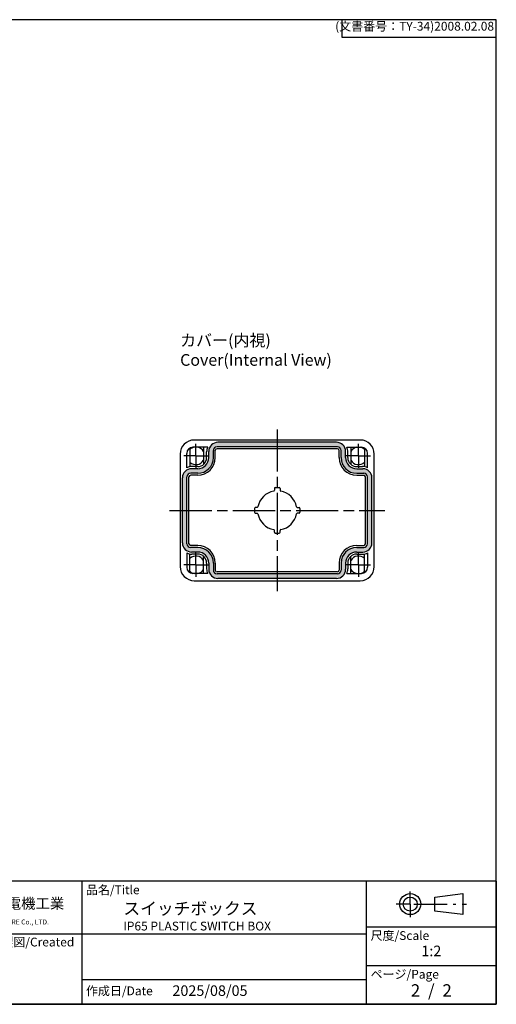
# Model space of a CAD drawing. Units: millimetres. Extents: x 0 to 1622, y 0 to 560.
# Drawn here: x 1351 to 1622, y 0 to 560 of the extents above; entities that cross this region are included whole.
import ezdxf
from ezdxf.enums import TextEntityAlignment as Align

# ---------------------------------------------------------------- set-up
doc = ezdxf.new("R2010")
doc.units = ezdxf.units.MM
doc.header["$LTSCALE"] = 2
for name, pattern in [('AM_ISO08W050', [18, 12, -1.5, 3, -1.5]), ('AM_ISO08W050x2', [9, 6, -0.75, 1.5, -0.75]), ('gen7a', [6.875, 4.75, -0.875, 0.375, -0.875])]:
    doc.linetypes.add(name, pattern=pattern)
doc.layers.add('7A', color=4, linetype='gen7a')
doc.layers.add('RAHM2', color=1, linetype='Continuous')
for name, color, linetype, lineweight in [('AM_5', 3, 'Continuous', 25), ('AM_7', 4, 'AM_ISO08W050', 25), ('AM_8', 1, 'Continuous', 25), ('ﾄｯﾌﾟｶﾊﾞｰ', 7, 'Continuous', 25)]:
    doc.layers.add(name, color=color, linetype=linetype, lineweight=lineweight)
doc.styles.get("Standard").update_dxf_attribs({"font": 'ISOCP.SHX', "bigfont": 'EXTFONT.SHX'})

# ---------------------------------------------------------------- blocks, each defined once
blk = doc.blocks.new('TK-A3')
for p, q in [((359, 280), (359, 275)), ((359, 275), (403, 275))]:
    blk.add_line(p, q)
blk.add_lwpolyline([(0, 0), (403, 0), (403, 280), (0, 280)], close=True)
at = {"insert": (402.36, 276.11), "char_height": 2.5, "width": 43.0784, "attachment_point": 9}
blk.add_mtext('(文書番号：TY-34)2008.02.08', dxfattribs=at)
blk = doc.blocks.new('A$C0FAF06CF')
at = {"layer": 'AM_8'}
h = blk.add_hatch(color=1, dxfattribs=at)
edge = h.paths.add_edge_path()
edge.add_line((-8.01, -2.41), (8.01, -2.41))
edge.add_arc((8.01, -1.77), 0.638, 270, 360)
edge.add_line((8.65, -1.77), (8.65, 1.77))
edge.add_arc((8.01, 1.77), 0.638, 0, 90)
edge.add_line((8.01, 2.41), (-8.01, 2.41))
edge.add_arc((-8.01, 1.77), 0.638, 90, 180)
edge.add_line((-8.65, 1.77), (-8.65, -1.77))
edge.add_arc((-8.01, -1.77), 0.638, 180, 270)
edge = h.paths.add_edge_path(flags=16)
edge.add_line((-7.47, 2.09), (7.47, 2.09))
edge.add_arc((7.47, 1.55), 0.542, 0, 90, ccw=False)
edge.add_line((8.01, 1.55), (8.01, -1.55))
edge.add_arc((7.47, -1.55), 0.542, 270, 360, ccw=False)
edge.add_line((7.47, -2.09), (-7.47, -2.09))
edge.add_arc((-7.47, -1.55), 0.542, 180, 270, ccw=False)
edge.add_line((-8.01, -1.55), (-8.01, 1.55))
edge.add_arc((-7.47, 1.55), 0.542, 90, 180, ccw=False)
for points in [[(-5.45, 0.59), (-5.45, 1.04), (-7.53, 1.04), (-7.53, 0.59), (-6.76, 0.59), (-6.76, -1.22), (-6.23, -1.22), (-6.23, 0.59)], [(-3.15, 1.04), (-3.15, -1.22), (-2.67, -1.22), (-2.67, -0.62), (-2.19, -0.1), (-1.52, -1.22), (-0.96, -1.22), (-1.85, 0.27), (-1.14, 1.04), (-1.79, 1.04), (-2.67, 0.09), (-2.67, 1.04)], [(4.3, 1.04), (4.3, -1.22), (4.78, -1.22), (4.78, -0.32), (5.83, -0.32), (5.83, -1.22), (6.3, -1.22), (6.3, 1.04), (5.83, 1.04), (5.83, 0.13), (4.78, 0.13), (4.78, 1.04)], [(7.28, -1.22), (7.28, 1.04), (6.81, 1.04), (6.81, -1.22)]]:
    blk.add_hatch(color=1, dxfattribs=at).paths.add_polyline_path(points)
h = blk.add_hatch(color=1, dxfattribs=at)
h.paths.add_polyline_path([(-5.26, -1.22), (-5.08, -0.73), (-4.16, -0.73), (-3.98, -1.22), (-3.42, -1.22), (-4.25, 1.04), (-4.99, 1.04), (-5.82, -1.22)])
h.paths.add_polyline_path([(-4.33, -0.27), (-4.91, -0.27), (-4.62, 0.52)], flags=16)
h = blk.add_hatch(color=1, dxfattribs=at)
h.paths.add_polyline_path([(-0.2, -1.22), (-0.02, -0.73), (0.91, -0.73), (1.09, -1.22), (1.65, -1.22), (0.82, 1.04), (0.07, 1.04), (-0.76, -1.22)])
h.paths.add_polyline_path([(0.74, -0.27), (0.16, -0.27), (0.45, 0.52)], flags=16)
h = blk.add_hatch(color=1, dxfattribs=at)
edge = h.paths.add_edge_path()
edge.add_ellipse((2.88, -0.09), major_axis=(0, 0.727), ratio=0.867347, start_angle=308.5505, end_angle=246.582)
edge.add_line((3.47, -0.35), (3.94, -0.55))
edge.add_arc((2.88, -0.09), 1.16, 38.5505, 336.582, ccw=False)
edge.add_line((3.78, 0.63), (3.4, 0.32))
blk = doc.blocks.new('TK-仕様書(和英併記)NEW')
for p, q in [((0, 35), (-193, 35)), ((-193, 35), (-193, 0)), ((-118, 35), (-118, 0)), ((-37, 35), (-37, 0)), ((0, 35), (0, 0)), ((-17.5, 30.5), (-9.5, 31.5)), ((-9.5, 31.5), (-9.5, 25.5)), ((-17.5, 26.5), (-17.5, 30.5)), ((-9.5, 25.5), (-17.5, 26.5)), ((-193, 20), (-37, 20)), ((-168, 20), (-168, 0)), ((-143, 20), (-143, 0)), ((-37, 22), (0, 22)), ((-37, 11), (0, 11)), ((-37, 7), (-118, 7)), ((0, 0), (-193, 0))]:
    blk.add_line(p, q)
for radius in [3, 2]:
    blk.add_circle((-24.5, 28.5), radius)
at = {"layer": '7A'}
for p, q in [((-24.5, 28.5), (-24.5, 32.07)), ((-24.5, 28.5), (-28.5, 28.5)), ((-24.5, 28.5), (-24.5, 24.79)), ((-23.5, 28.5), (-8.5, 28.5))]:
    blk.add_line(p, q, dxfattribs=at)
at = {"xscale": 0.9599999999999999, "yscale": 0.9599999999999999, "zscale": 0.9599999999999999}
blk.add_blockref('A$C0FAF06CF', (-179.07, 28.69), dxfattribs=at)
at = {"attachment_point": 4}
for s, insert, char_height, width in [('{\\fMS Gothic|b0|i0|c128|p49;株式会社タカチ電機工業}', (-167.99, 28.69), 3, 42.8816), ('{\\fArial|b0|i0|c128|p34;TAKACHI ELECTRONICS ENCLOSURE Co., LTD.}', (-167.99, 23.41), 1.4, 44.4483)]:
    blk.add_mtext(s, dxfattribs=dict(at, insert=insert, char_height=char_height, width=width))
for tag, height, p in [('品名', 3.5, (-106.16, 27.25)), ('TITLE', 2.5, (-106.16, 22.25)), ('型番', 3.5, (-106.14, 11.75))]:
    blk.add_attdef(tag, text='', height=height).set_placement(p, align=Align.MIDDLE_LEFT)
for tag, height, p in [('GEN-TITLE-SCA', 3, (-18.5, 14.79)), ('承認', 3.5, (-180.72, 7.73)), ('検図', 3.5, (-155.5, 7.73)), ('製図', 3.5, (-130.5, 7.73)), ('ページNO.', 3.5, (-23, 3.5)), ('総ページ数', 3.5, (-14, 3.5)), ('GEN-TITLE-DAT', 3, (-81.5, 3.5))]:
    blk.add_attdef(tag, text='', height=height).set_placement(p, align=Align.MIDDLE)
at = {"layer": 'RAHM2', "char_height": 2.5}
for s, insert, width, attachment_point in [('品名/Title', (-116.8, 33.8), 90, 1), ('尺度/Scale', (-35.8, 20.8), 20, 1), ('承認/Approved', (-180.5, 18.8), 22.2154, 2), ('検図/Checked', (-155.5, 18.93), 19.8527, 2), ('製図/Created', (-130.5, 18.96), 19.4456, 2), ('ページ/Page', (-35.8, 9.8), 20, 1), ('作成日/Date', (-116.8, 3.5), 17.8487, 4)]:
    blk.add_mtext(s, dxfattribs=dict(at, insert=insert, width=width, attachment_point=attachment_point))
at = {"layer": 'RAHM2', "color": 0, "insert": (-18.5, 3.5), "char_height": 3.5, "width": 4.4699, "attachment_point": 5}
blk.add_mtext('/', dxfattribs=at)

msp = doc.modelspace()

# ---------------------------------------------------------------- hatches: boundary and pattern name
h = msp.add_hatch(color=5)
h.paths.add_polyline_path([(1497.266, 319.642), (1463.516, 319.642, 0.4142136), (1458.316, 314.442), (1458.316, 310.942, -0.4142136), (1452.016, 304.642), (1448.516, 304.642, 0.4142136), (1443.316, 299.442), (1443.316, 280.942), (1445.916, 280.942), (1445.916, 299.942, -0.4142136), (1448.016, 302.042), (1452.016, 302.042, 0.4142136), (1460.916, 310.942), (1460.916, 314.942, -0.4142136), (1463.016, 317.042), (1497.266, 317.042)])
h.paths.add_polyline_path([(1531.016, 319.642), (1497.266, 319.642), (1497.266, 317.042), (1531.516, 317.042, -0.4142136), (1533.616, 314.942), (1533.616, 310.942, 0.4142136), (1542.516, 302.042), (1546.516, 302.042, -0.4142136), (1548.616, 299.942), (1548.616, 280.942), (1551.216, 280.942), (1551.216, 299.442, 0.4142136), (1546.016, 304.642), (1542.516, 304.642, -0.4142136), (1536.216, 310.942), (1536.216, 314.442, 0.4142136)])
h.paths.add_polyline_path([(1551.216, 262.442), (1551.216, 280.942), (1548.616, 280.942), (1548.616, 261.942, -0.4142136), (1546.516, 259.842), (1542.516, 259.842, 0.4142136), (1533.616, 250.942), (1533.616, 246.942, -0.4142136), (1531.516, 244.842), (1497.266, 244.842), (1497.266, 242.242), (1531.016, 242.242, 0.4142136), (1536.216, 247.442), (1536.216, 250.942, -0.4142136), (1542.516, 257.242), (1546.016, 257.242, 0.4142136)])
h.paths.add_polyline_path([(1497.266, 244.842), (1463.016, 244.842, -0.4142136), (1460.916, 246.942), (1460.916, 250.942, 0.4142136), (1452.016, 259.842), (1448.016, 259.842, -0.4142136), (1445.916, 261.942), (1445.916, 280.942), (1443.316, 280.942), (1443.316, 262.442, 0.4142136), (1448.516, 257.242), (1452.016, 257.242, -0.4142136), (1458.316, 250.942), (1458.316, 247.442, 0.4142136), (1463.516, 242.242), (1497.266, 242.242)])

# ---------------------------------------------------------------- linework, layer by layer
at = {"layer": 'AM_7'}
for p, q in [((1497.266, 326.942), (1497.266, 234.942)), ((1436.016, 280.942), (1558.516, 280.942))]:
    msp.add_line(p, q, dxfattribs=at)
at = {"layer": 'AM_7', "linetype": 'AM_ISO08W050x2'}
for p, q in [((1451.016, 311.942), (1451.016, 318.848)), ((1543.516, 311.942), (1543.516, 318.848)), ((1451.016, 311.942), (1444.109, 311.942)), ((1451.016, 311.942), (1457.922, 311.942)), ((1451.016, 311.942), (1451.016, 305.035)), ((1543.516, 311.942), (1536.609, 311.942)), ((1543.516, 311.942), (1550.422, 311.942)), ((1543.516, 311.942), (1543.516, 305.035)), ((1451.016, 249.942), (1451.016, 256.848)), ((1543.516, 249.942), (1543.516, 256.848)), ((1451.016, 249.942), (1444.109, 249.942)), ((1451.016, 249.942), (1457.922, 249.942)), ((1451.016, 249.942), (1451.016, 243.035)), ((1543.516, 249.942), (1536.609, 249.942)), ((1543.516, 249.942), (1550.422, 249.942)), ((1543.516, 249.942), (1543.516, 243.035))]:
    msp.add_line(p, q, dxfattribs=at)
at = {"layer": 'ﾄｯﾌﾟｶﾊﾞｰ'}
for p, q in [((1544.516, 320.942), (1450.016, 320.942)), ((1531.016, 319.642), (1463.516, 319.642)), ((1447.616, 316.401), (1447.616, 305.737)), ((1457.69, 316.842), (1449.316, 316.842)), ((1455.316, 316.842), (1455.316, 307.053)), ((1457.116, 310.942), (1457.116, 314.192)), ((1458.316, 310.942), (1458.316, 314.442)), ((1460.916, 310.942), (1460.916, 314.942)), ((1462.016, 310.942), (1462.016, 314.942)), ((1531.516, 317.042), (1463.016, 317.042)), ((1531.516, 315.942), (1463.016, 315.942)), ((1532.516, 310.942), (1532.516, 314.942)), ((1533.616, 310.942), (1533.616, 314.942)), ((1536.216, 310.942), (1536.216, 314.442)), ((1536.841, 316.842), (1545.216, 316.842)), ((1537.416, 310.942), (1537.416, 314.192)), ((1539.216, 316.842), (1539.216, 307.053)), ((1546.916, 316.401), (1546.916, 305.737)), ((1442.016, 312.942), (1442.016, 248.942)), ((1445.816, 305.121), (1445.816, 313.342)), ((1548.716, 305.121), (1548.716, 313.342)), ((1552.516, 248.942), (1552.516, 312.942)), ((1452.016, 304.642), (1448.516, 304.642)), ((1452.016, 305.842), (1448.766, 305.842)), ((1542.516, 305.842), (1545.766, 305.842)), ((1542.516, 304.642), (1546.016, 304.642)), ((1443.316, 262.442), (1443.316, 299.442)), ((1445.916, 261.942), (1445.916, 299.942)), ((1447.016, 261.942), (1447.016, 299.942)), ((1452.016, 302.042), (1448.016, 302.042)), ((1452.016, 300.942), (1448.016, 300.942)), ((1542.516, 302.042), (1546.516, 302.042)), ((1542.516, 300.942), (1546.516, 300.942)), ((1547.516, 261.942), (1547.516, 299.942)), ((1548.616, 261.942), (1548.616, 299.942)), ((1551.216, 262.442), (1551.216, 299.442)), ((1495.666, 293.392), (1495.666, 292.401)), ((1496.166, 293.892), (1498.366, 293.892)), ((1498.866, 293.392), (1498.866, 292.401)), ((1484.316, 282.042), (1484.316, 279.842)), ((1485.806, 282.542), (1484.816, 282.542)), ((1508.725, 282.542), (1509.716, 282.542)), ((1510.216, 282.042), (1510.216, 279.842)), ((1484.816, 279.342), (1485.806, 279.342)), ((1509.716, 279.342), (1508.725, 279.342)), ((1495.666, 268.492), (1495.666, 269.482)), ((1498.866, 268.492), (1498.866, 269.482)), ((1496.166, 267.992), (1498.366, 267.992)), ((1452.016, 260.942), (1448.016, 260.942)), ((1452.016, 259.842), (1448.016, 259.842)), ((1542.516, 260.942), (1546.516, 260.942)), ((1542.516, 259.842), (1546.516, 259.842)), ((1445.816, 256.762), (1445.816, 248.542)), ((1447.616, 245.482), (1447.616, 256.146)), ((1452.016, 257.242), (1448.516, 257.242)), ((1452.016, 256.042), (1448.766, 256.042)), ((1455.316, 245.042), (1455.316, 254.83)), ((1539.216, 245.042), (1539.216, 254.83)), ((1542.516, 257.242), (1546.016, 257.242)), ((1542.516, 256.042), (1545.766, 256.042)), ((1546.916, 245.482), (1546.916, 256.146)), ((1548.716, 256.762), (1548.716, 248.542)), ((1457.116, 250.942), (1457.116, 247.692)), ((1458.316, 250.942), (1458.316, 247.442)), ((1460.916, 250.942), (1460.916, 246.942)), ((1462.016, 250.942), (1462.016, 246.942)), ((1532.516, 250.942), (1532.516, 246.942)), ((1533.616, 250.942), (1533.616, 246.942)), ((1536.216, 250.942), (1536.216, 247.442)), ((1537.416, 250.942), (1537.416, 247.692)), ((1457.69, 245.042), (1449.316, 245.042)), ((1450.016, 240.942), (1544.516, 240.942)), ((1531.516, 245.942), (1463.016, 245.942)), ((1531.516, 244.842), (1463.016, 244.842)), ((1531.016, 242.242), (1463.516, 242.242)), ((1536.841, 245.042), (1545.216, 245.042))]:
    msp.add_line(p, q, dxfattribs=at)
for centre, radius, start, end in [((1450.016, 312.942), 8, 90, 180), ((1463.516, 314.442), 5.2, 90, 180), ((1531.016, 314.442), 5.2, 0, 90), ((1544.516, 312.942), 8, 0, 90), ((1449.316, 313.342), 3.5, 90, 180), ((1451.016, 311.942), 5, 101.47834, 132.84364), ((1451.016, 311.942), 5, 30.68342, 78.52166), ((1463.516, 314.192), 6.4, 155.53971, 180), ((1463.016, 314.942), 2.1, 90, 180), ((1463.016, 314.942), 1, 90, 180), ((1531.516, 314.942), 2.1, 0, 90), ((1531.516, 314.942), 1, 0, 90), ((1531.016, 314.192), 6.4, 0, 24.46029), ((1543.516, 311.942), 5, 101.47834, 149.31658), ((1543.516, 311.942), 5, 47.15636, 78.52166), ((1545.216, 313.342), 3.5, 0, 90), ((1451.016, 311.942), 5, 227.15636, 329.31658), ((1452.016, 310.942), 5.1, 270, 0), ((1452.016, 310.942), 8.9, 270, 0), ((1452.016, 310.942), 10, 270, 0), ((1452.016, 310.942), 6.3, 270, 0), ((1542.516, 310.942), 10, 180, 270), ((1542.516, 310.942), 8.9, 180, 270), ((1542.516, 310.942), 6.3, 180, 270), ((1542.516, 310.942), 5.1, 180, 270), ((1543.516, 311.942), 5, 210.68342, 312.84364), ((1448.516, 299.442), 5.2, 90, 180), ((1448.766, 299.442), 6.4, 90, 117.44762), ((1545.766, 299.442), 6.4, 62.55238, 90), ((1546.016, 299.442), 5.2, 0, 90), ((1448.016, 299.942), 2.1, 90, 180), ((1448.016, 299.942), 1, 90, 180), ((1546.516, 299.942), 2.1, 0, 90), ((1546.516, 299.942), 1, 0, 90), ((1497.266, 280.942), 11.15, 100.38476, 169.61524), ((1495.166, 292.401), 0.5, 280.38476, 0), ((1496.166, 293.392), 0.5, 90, 180), ((1498.366, 293.392), 0.5, 0, 90), ((1499.366, 292.401), 0.5, 180, 259.61524), ((1497.266, 280.942), 11.15, 10.38476, 79.61524), ((1484.816, 282.042), 0.5, 90, 180), ((1485.806, 283.042), 0.5, 270, 349.61524), ((1508.725, 283.042), 0.5, 190.38476, 270), ((1509.716, 282.042), 0.5, 0, 90), ((1484.816, 279.842), 0.5, 180, 270), ((1485.806, 278.842), 0.5, 10.38476, 90), ((1497.266, 280.942), 11.15, 190.38476, 259.61524), ((1497.266, 280.942), 11.15, 280.38476, 349.61524), ((1508.725, 278.842), 0.5, 90, 169.61524), ((1509.716, 279.842), 0.5, 270, 0), ((1495.166, 269.482), 0.5, 0, 79.61524), ((1499.366, 269.482), 0.5, 100.38476, 180), ((1496.166, 268.492), 0.5, 180, 270), ((1498.366, 268.492), 0.5, 270, 0), ((1448.516, 262.442), 5.2, 180, 270), ((1448.016, 261.942), 2.1, 180, 270), ((1448.016, 261.942), 1, 180, 270), ((1452.016, 250.942), 10, 0, 90), ((1452.016, 250.942), 8.9, 0, 90), ((1542.516, 250.942), 10, 90, 180), ((1542.516, 250.942), 8.9, 90, 180), ((1546.016, 262.442), 5.2, 270, 0), ((1546.516, 261.942), 2.1, 270, 0), ((1546.516, 261.942), 1, 270, 0), ((1448.766, 262.442), 6.4, 242.55238, 270), ((1451.016, 249.942), 5, 30.68342, 132.84364), ((1452.016, 250.942), 6.3, 0, 90), ((1452.016, 250.942), 5.1, 0, 90), ((1542.516, 250.942), 6.3, 90, 180), ((1542.516, 250.942), 5.1, 90, 180), ((1543.516, 249.942), 5, 47.15636, 149.31658), ((1545.766, 262.442), 6.4, 270, 297.44762), ((1450.016, 248.942), 8, 180, 270), ((1449.316, 248.542), 3.5, 180, 270), ((1451.016, 249.942), 5, 281.47834, 329.31658), ((1463.516, 247.692), 6.4, 180, 204.46029), ((1463.516, 247.442), 5.2, 180, 270), ((1463.016, 246.942), 2.1, 180, 270), ((1463.016, 246.942), 1, 180, 270), ((1531.016, 247.442), 5.2, 270, 0), ((1531.516, 246.942), 2.1, 270, 0), ((1531.516, 246.942), 1, 270, 0), ((1531.016, 247.692), 6.4, 335.53971, 0), ((1543.516, 249.942), 5, 210.68342, 258.52166), ((1544.516, 248.942), 8, 270, 0), ((1545.216, 248.542), 3.5, 270, 0), ((1451.016, 249.942), 5, 227.15636, 258.52166), ((1543.516, 249.942), 5, 281.47834, 312.84364)]:
    msp.add_arc(centre, radius, start, end, dxfattribs=at)

# ---------------------------------------------------------------- block references
at = {"lineweight": 0, "xscale": 2, "yscale": 2, "zscale": 2}
msp.add_blockref('TK-A3', (816, 0), dxfattribs=at)
msp.add_blockref('TK-仕様書(和英併記)NEW', (1622, 0), dxfattribs=at).add_auto_attribs({'品名': 'スイッチボックス', 'TITLE': 'IP65 PLASTIC SWITCH BOX', 'GEN-TITLE-DAT': '2025/08/05', 'GEN-TITLE-SCA': '1:2', 'ページNO.': '2', '総ページ数': '2'})

# ---------------------------------------------------------------- texts
at = {"layer": 'AM_5', "color": 2, "insert": (1442.016, 380.942), "char_height": 6.66667, "attachment_point": 1}
msp.add_mtext('{\\fMS Gothic|b0|i0|c128|p49;\\C0;カバー(内視)\\PCover(Internal View)}', dxfattribs=at)

doc.saveas('drawing.dxf')
